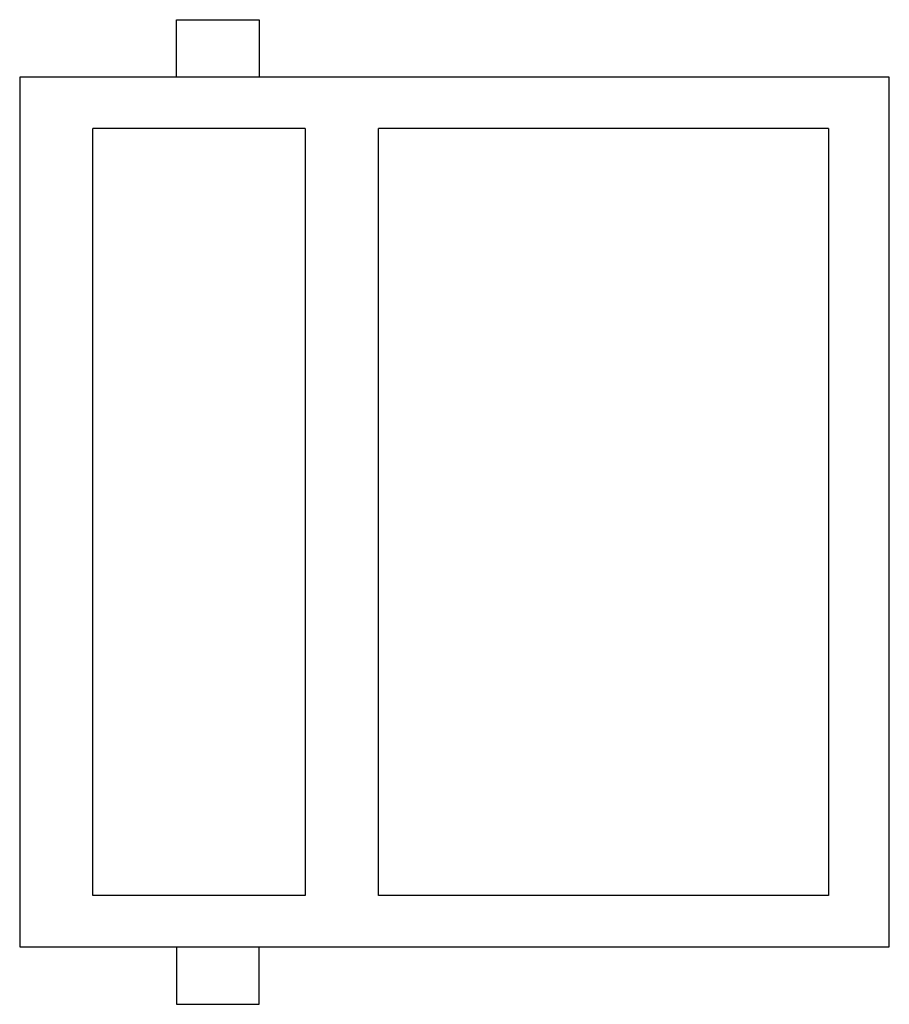
# Model space of a CAD drawing. Extents: x 866283.6 to 866284.6, y 539999.43 to 540000.57.
import ezdxf

# ---------------------------------------------------------------- set-up
doc = ezdxf.new("R2010")
doc.units = 0
doc.layers.get('0').update_dxf_attribs({"linetype": 'CONTINUOUS'})

msp = doc.modelspace()

# ---------------------------------------------------------------- linework, layer by layer
at = {"color": 0}
for p, q in [((866283.7768, 540000.5662), (866283.8719, 540000.5662)), ((866283.7768, 540000.5), (866283.7768, 540000.5662)), ((866283.8719, 540000.5662), (866283.8719, 540000.5)), ((866283.5964, 540000.5), (866283.5964, 539999.5)), ((866284.5964, 540000.5), (866283.5964, 540000.5)), ((866284.5964, 539999.5), (866284.5964, 540000.5)), ((866283.6807, 539999.559), (866283.6807, 540000.441)), ((866283.9247, 540000.441), (866283.6807, 540000.441)), ((866283.9247, 540000.441), (866283.9247, 539999.559)), ((866284.009, 539999.559), (866284.009, 540000.441)), ((866284.5265, 540000.441), (866284.009, 540000.441)), ((866284.5265, 540000.441), (866284.5265, 539999.559)), ((866283.9247, 539999.559), (866283.6807, 539999.559)), ((866284.5265, 539999.559), (866284.009, 539999.559)), ((866283.5964, 539999.5), (866284.5964, 539999.5)), ((866283.7768, 539999.5), (866283.7768, 539999.4338)), ((866283.8719, 539999.4338), (866283.8719, 539999.5)), ((866283.7768, 539999.4338), (866283.8719, 539999.4338))]:
    msp.add_line(p, q, dxfattribs=at)

doc.saveas('drawing.dxf')
